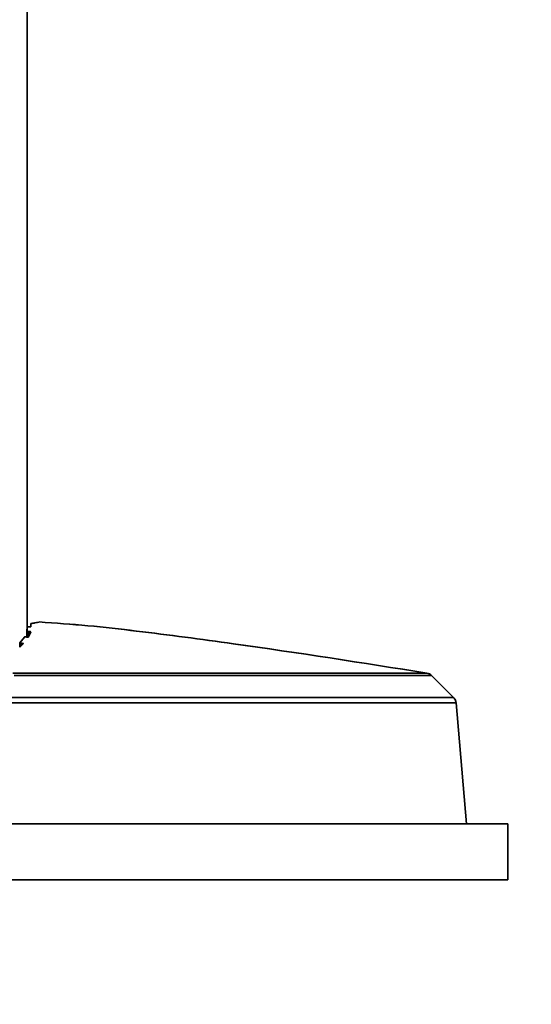
# Model space of a CAD drawing. Units: millimetres. Extents: x 10 to 410, y 10 to 268.
# Drawn here: x 63 to 68, y 55 to 64 of the extents above; entities that cross this region are included whole.
import ezdxf

# ---------------------------------------------------------------- set-up
doc = ezdxf.new("R2010")
doc.units = ezdxf.units.MM
doc.layers.add('MAATENTEKST', color=7, linetype='Continuous')
doc.styles.add('SLDTEXTSTYLE0', font='TXT', dxfattribs={"width": 0.75})
doc.dimstyles.new('SLDDIMSTYLE1', dxfattribs={"dimtxt": 2.38125, "dimasz": 2.5, "dimexe": 0, "dimexo": 0.0625, "dimgap": 0.595312, "dimtad": 1, "dimdec": 0, "dimlfac": 18, "dimrnd": 1e-09, "dimzin": 12, "dimdsep": 46, "dimtxsty": 'SLDTEXTSTYLE0', "dimsah": 1, "dimcen": 0.09, "dimadec": 0, "dimazin": 3, "dimtfac": 1, "dimtofl": 0, "dimtmove": 0, "dimatfit": 3, "dimfxl": 0, "dimfrac": 2, "dimtolj": 1, "dimtzin": 12, "dimarcsym": 0})

# ---------------------------------------------------------------- blocks, each defined once
blk = doc.blocks.new('_D_5')
at = {"layer": 'MAATENTEKST'}
for p, q in [((33.0418, 132.6902), (33.0418, 32.8483)), ((173.4374, 132.6902), (173.4374, 32.8483)), ((103.6806, 38.1147), (102.9563, 38.1147)), ((102.9563, 38.1147), (102.9563, 34.3312)), ((109.8366, 38.1147), (110.5609, 38.1147)), ((110.5609, 38.1147), (110.5609, 34.3312)), ((102.9563, 34.3312), (103.6806, 34.3312)), ((110.5609, 34.3312), (109.8366, 34.3312)), ((33.0418, 33.8483), (173.4374, 33.8483))]:
    blk.add_line(p, q, dxfattribs=at)
for points in [[(33.0418, 33.8483), (35.5418, 33.5383), (35.5418, 34.1583)], [(173.4374, 33.8483), (170.9374, 34.1583), (170.9374, 33.5383)]]:
    blk.add_solid(points, dxfattribs=at)
at = {"layer": 'MAATENTEKST', "char_height": 2.38125, "attachment_point": 1, "style": 'SLDTEXTSTYLE0'}
for s, insert in [('2527', (95.1941, 37.4008)), ('99.5', (103.6806, 37.4008))]:
    blk.add_mtext(s, dxfattribs=dict(at, insert=insert))
blk = doc.blocks.new('_D_6')
at = {"layer": 'MAATENTEKST'}
for p, q in [((35.8196, 132.4483), (35.8196, 38.8483)), ((170.6596, 132.4483), (170.6596, 38.8483)), ((99.7714, 44.1147), (99.0471, 44.1147)), ((99.0471, 44.1147), (99.0471, 40.3312)), ((105.9273, 44.1147), (106.6516, 44.1147)), ((106.6516, 44.1147), (106.6516, 40.3312)), ((99.0471, 40.3312), (99.7714, 40.3312)), ((106.6516, 40.3312), (105.9273, 40.3312)), ((35.8196, 39.8483), (170.6596, 39.8483))]:
    blk.add_line(p, q, dxfattribs=at)
for points in [[(35.8196, 39.8483), (38.3196, 39.5383), (38.3196, 40.1583)], [(170.6596, 39.8483), (168.1596, 40.1583), (168.1596, 39.5383)]]:
    blk.add_solid(points, dxfattribs=at)
at = {"layer": 'MAATENTEKST', "char_height": 2.38125, "attachment_point": 1, "style": 'SLDTEXTSTYLE0'}
for s, insert in [('2427', (91.2849, 43.4008)), ('95.6', (99.7714, 43.4008)), ('c.t.c', (108.2689, 43.4008))]:
    blk.add_mtext(s, dxfattribs=dict(at, insert=insert))

msp = doc.modelspace()

# ---------------------------------------------------------------- linework, layer by layer
at = {"color": 7, "linetype": 'Continuous', "lineweight": 35}
for p, q in [((62.6029, 132.2612), (62.6029, 58.3148)), ((62.6003, 58.3244), (62.6008, 58.3051)), ((62.6164, 58.348), (62.6226, 58.3475)), ((62.6394, 58.3798), (62.6394, 58.3474)), ((62.6394, 58.3798), (62.6394, 58.3474)), ((62.5763, 58.2468), (62.5318, 58.1883)), ((62.593, 58.2474), (62.6007, 58.2468)), ((62.6008, 58.3051), (62.6008, 58.2468)), ((62.6391, 58.2991), (62.6173, 58.2474)), ((62.6223, 58.302), (62.6175, 58.3023)), ((62.567, 58.1815), (62.5303, 58.145)), ((62.5317, 58.1881), (62.5317, 58.1464)), ((62.5504, 58.1848), (62.5485, 58.185)), ((62.4617, 57.8908), (66.5486, 57.8908)), ((62.4749, 57.8674), (66.5944, 57.8674)), ((66.8134, 57.6484), (66.5944, 57.8674)), ((62.4011, 57.6484), (66.8134, 57.6484)), ((66.8375, 57.5967), (62.4075, 57.5967)), ((66.9418, 56.4039), (66.8375, 57.5967)), ((54.2362, 56.4039), (67.3474, 56.4039)), ((67.3474, 55.8483), (67.3474, 56.4039)), ((54.2362, 55.8483), (67.3474, 55.8483))]:
    msp.add_line(p, q, dxfattribs=at)
at = {"color": 8, "linetype": 'Continuous', "lineweight": 35}
for p, q in [((62.6175, 58.2477), (62.6175, 58.3023)), ((62.6223, 58.2594), (62.6223, 58.302)), ((62.5485, 58.163), (62.5485, 58.185)), ((62.5504, 58.165), (62.5504, 58.1848))]:
    msp.add_line(p, q, dxfattribs=at)
at = {"color": 7, "linetype": 'Continuous', "lineweight": 35}
for points, knots in [([(62.6029, 58.3485), (62.603, 58.3485), (62.6041, 58.3486), (62.607, 58.3485), (62.6118, 58.3483), (62.615, 58.3481), (62.6164, 58.348)], [0, 0, 0, 0, 0.023723, 0.377591, 0.733313, 1, 1, 1, 1]), ([(62.6394, 58.3474), (62.6392, 58.3473), (62.6388, 58.3471), (62.6359, 58.3469), (62.6317, 58.347), (62.627, 58.3472), (62.6239, 58.3474), (62.6226, 58.3475)], [0, 0, 0, 0, 0.213857, 0.428654, 0.64152, 0.852792, 1, 1, 1, 1]), ([(62.7227, 58.3956), (62.7201, 58.3949), (62.7162, 58.3939), (62.6846, 58.3871), (62.6545, 58.3822), (62.6394, 58.3798)], [0, 0, 0, 0, 0.507573, 0.753384, 1, 1, 1, 1]), ([(66.5486, 57.8908), (65.9134, 57.991), (64.9605, 58.1413), (63.8443, 58.2879), (63.2047, 58.3617), (62.8833, 58.3843), (62.7227, 58.3956)], [0, 0, 0, 0, 0.499679, 0.749687, 0.874862, 1, 1, 1, 1]), ([(62.7227, 58.3956), (62.8828, 58.3844), (63.2029, 58.3618), (63.8413, 58.2882), (64.958, 58.1417), (65.9121, 57.9912), (66.5486, 57.8908)], [0, 0, 0, 0, 0.124696, 0.249401, 0.499296, 1, 1, 1, 1]), ([(62.5763, 58.2468), (62.5766, 58.247), (62.5772, 58.2474), (62.5805, 58.2477), (62.5849, 58.2477), (62.5893, 58.2476), (62.5921, 58.2474), (62.593, 58.2474)], [0, 0, 0, 0, 0.223755, 0.448941, 0.670102, 0.89359, 1, 1, 1, 1]), ([(62.6173, 58.2474), (62.6171, 58.2472), (62.6165, 58.2468), (62.6132, 58.2465), (62.6088, 58.2465), (62.6043, 58.2466), (62.6016, 58.2468), (62.6007, 58.2468)], [0, 0, 0, 0, 0.223526, 0.44894, 0.670225, 0.893679, 1, 1, 1, 1]), ([(62.6175, 58.3023), (62.6156, 58.3025), (62.6118, 58.3028), (62.6069, 58.3034), (62.603, 58.3041), (62.601, 58.3047), (62.6009, 58.305), (62.6008, 58.3051)], [0, 0, 0, 0, 0.21152, 0.423098, 0.638383, 0.85251, 1, 1, 1, 1]), ([(62.6223, 58.302), (62.6242, 58.3018), (62.628, 58.3015), (62.633, 58.3009), (62.6368, 58.3002), (62.6388, 58.2996), (62.639, 58.2993), (62.6391, 58.2991)], [0, 0, 0, 0, 0.2109961, 0.4254411, 0.6374912, 0.8505601, 1, 1, 1, 1]), ([(62.5485, 58.185), (62.5466, 58.1851), (62.5428, 58.1854), (62.5378, 58.1861), (62.534, 58.1868), (62.5318, 58.1876), (62.5318, 58.1881), (62.5318, 58.1883)], [0, 0, 0, 0, 0.20339, 0.402889, 0.603776, 0.806213, 1, 1, 1, 1]), ([(62.5504, 58.1848), (62.5523, 58.1847), (62.5561, 58.1844), (62.5611, 58.1837), (62.5648, 58.183), (62.5671, 58.1821), (62.567, 58.1817), (62.567, 58.1815)], [0, 0, 0, 0, 0.203044, 0.402444, 0.603005, 0.805114, 1, 1, 1, 1]), ([(66.5944, 57.8674), (66.5871, 57.8735), (66.5736, 57.8848), (66.5565, 57.8889), (66.5486, 57.8908)], [0, 0, 0, 0, 0.537017, 1, 1, 1, 1]), ([(66.5486, 57.8908), (66.5578, 57.8885), (66.5749, 57.8842), (66.5882, 57.8727), (66.5944, 57.8674)], [0, 0, 0, 0, 0.5374877, 1, 1, 1, 1]), ([(66.8375, 57.5967), (66.8358, 57.6061), (66.8324, 57.6254), (66.8199, 57.6406), (66.8134, 57.6484)], [0, 0, 0, 0, 0.483719, 1, 1, 1, 1]), ([(66.8134, 57.6484), (66.8195, 57.6411), (66.832, 57.6261), (66.8356, 57.6067), (66.8375, 57.5967)], [0, 0, 0, 0, 0.482918, 1, 1, 1, 1])]:
    msp.add_open_spline(points, degree=3, knots=knots, dxfattribs=at)

# ---------------------------------------------------------------- dimensions: what is measured, and where the dimension line sits
at = {"layer": 'MAATENTEKST'}
dim = msp.add_linear_dim(base=(173.4374, 33.8483), p1=(33.0418, 133.6902), p2=(173.4374, 133.6902), dimstyle='SLDDIMSTYLE1', dxfattribs=at)
dim.commit()
dim.dimension.update_dxf_attribs({"geometry": '_D_5', "text_midpoint": (103.2396, 33.8483), "dimtype": 160})
dim = msp.add_linear_dim(base=(170.6596, 39.8483), p1=(35.8196, 133.4483), p2=(170.6596, 133.4483), angle=0, text='<> c.t.c', dimstyle='SLDDIMSTYLE1', dxfattribs=at)
dim.commit()
dim.dimension.update_dxf_attribs({"geometry": '_D_6', "text_midpoint": (103.2396, 39.8483), "dimtype": 160})

doc.saveas('drawing.dxf')
